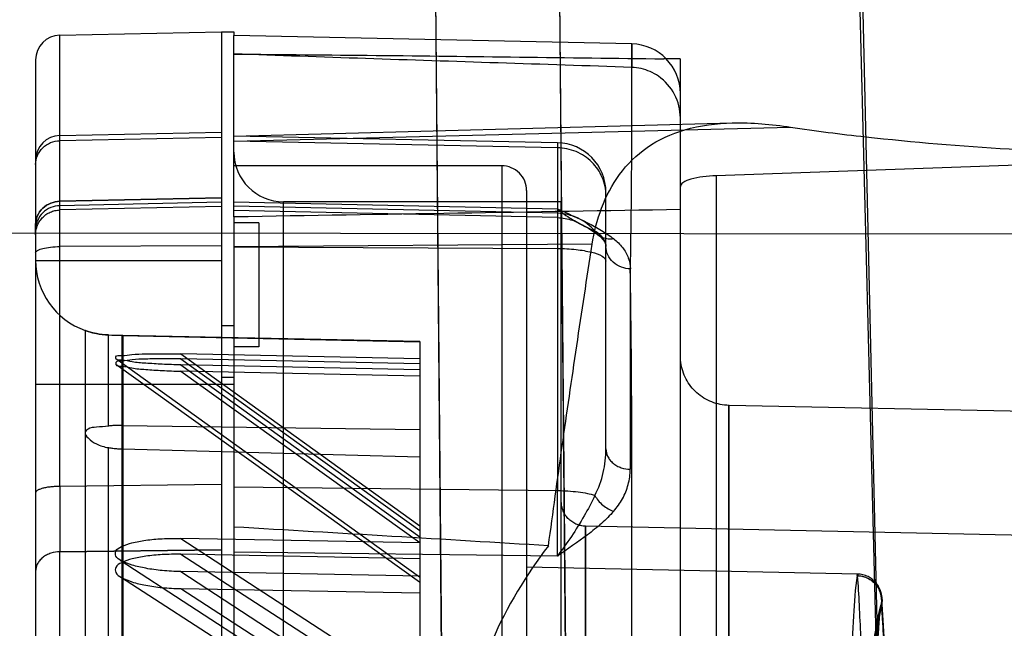
# Model space of a CAD drawing. Units: millimetres. Extents: x 2012 to 2812, y 215 to 851.
# Drawn here: x 2199 to 2238, y 490 to 515 of the extents above; entities that cross this region are included whole.
import ezdxf

# ---------------------------------------------------------------- set-up
doc = ezdxf.new("R2010")
doc.units = ezdxf.units.MM
doc.header["$LTSCALE"] = 61.468
doc.layers.get('0').update_dxf_attribs({"linetype": 'CONTINUOUS'})

msp = doc.modelspace()

# ---------------------------------------------------------------- linework, layer by layer
at = {"color": 6, "linetype": 'Continuous'}
for p, q in [((2220.385, 530.366), (2221.108, 449.366)), ((2221.11, 449.366), (2220.392, 530.366)), ((2234.959, 423.623), (2232.263, 530.366)), ((2215.465, 521.366), (2215.845, 478.807)), ((2215.855, 478.103), (2215.47, 521.366)), ((2232.603, 521.366), (2234.688, 431.278)), ((2200.364, 514.387), (2206.885, 514.523)), ((2200.364, 496.185), (2200.364, 514.387)), ((2206.885, 514.523), (2206.885, 322.209)), ((2206.885, 514.523), (2207.385, 514.523)), ((2207.385, 514.523), (2207.385, 514.366)), ((2223.427, 514.03), (2207.385, 514.366)), ((2225.385, 354.833), (2225.385, 513.425)), ((2199.385, 513.387), (2199.385, 418.366)), ((2207.385, 510.319), (2227.473, 510.845)), ((2207.385, 510.11), (2229.832, 510.677)), ((2200.364, 510.34), (2206.885, 510.476)), ((2206.885, 510.261), (2200.364, 510.13)), ((2220.427, 510.046), (2207.385, 510.319)), ((2220.427, 509.846), (2207.385, 510.11)), ((2220.427, 510.046), (2220.427, 496.016)), ((2251.385, 509.589), (2226.833, 508.719)), ((2218.185, 509.116), (2207.385, 509.116)), ((2218.185, 509.116), (2218.185, 327.616)), ((2226.833, 508.719), (2226.833, 485.377)), ((2219.185, 508.116), (2219.185, 328.616)), ((2222.385, 497.698), (2222.385, 508.046)), ((2200.363, 507.335), (2200.364, 507.684)), ((2206.885, 507.826), (2200.364, 507.684)), ((2200.364, 507.684), (2206.885, 507.826)), ((2206.885, 507.653), (2200.364, 507.509)), ((2206.885, 507.478), (2200.364, 507.335)), ((2207.385, 507.663), (2220.427, 507.376)), ((2220.427, 507.2), (2207.385, 507.487)), ((2209.385, 329.066), (2209.385, 507.666)), ((2220.585, 507.666), (2209.385, 507.666)), ((2220.585, 329.066), (2220.585, 507.666)), ((2220.428, 507.026), (2207.385, 507.313)), ((2207.385, 507.057), (2207.385, 322.209)), ((2220.429, 507.376), (2220.427, 507.026)), ((2199.385, 506.335), (2199.385, 506.754)), ((2208.385, 506.819), (2207.385, 506.819)), ((2208.385, 506.819), (2208.385, 501.819)), ((2206.885, 505.894), (2200.364, 505.859)), ((2221.83, 505.95), (2207.385, 505.854)), ((2207.385, 505.854), (2220.427, 505.784)), ((2199.385, 505.304), (2199.385, 323.346)), ((2199.385, 505.304), (2206.885, 505.304)), ((2223.364, 504.96), (2223.364, 496.878)), ((2201.385, 502.475), (2201.385, 452.473)), ((2202.322, 498.621), (2202.322, 502.293)), ((2207.385, 502.668), (2206.885, 502.668)), ((2202.869, 477.114), (2202.869, 502.279)), ((2202.869, 502.279), (2214.885, 502.023)), ((2202.901, 502.279), (2202.901, 477.125)), ((2214.885, 502.028), (2202.901, 502.279)), ((2214.885, 502.028), (2214.885, 420.149)), ((2214.885, 501.331), (2205.237, 501.531)), ((2205.237, 501.531), (2214.885, 494.598)), ((2208.385, 501.819), (2207.385, 501.819)), ((2202.617, 501.344), (2214.872, 492.538)), ((2202.617, 501.112), (2214.871, 492.331)), ((2214.885, 501.128), (2205.237, 501.328)), ((2205.237, 501.328), (2214.885, 494.414)), ((2214.885, 500.888), (2205.237, 501.087)), ((2205.237, 501.087), (2214.885, 494.154)), ((2214.885, 500.633), (2205.237, 500.832)), ((2205.237, 500.832), (2214.885, 493.919)), ((2207.385, 500.574), (2206.885, 500.574)), ((2199.385, 500.304), (2207.385, 500.304)), ((2263.545, 498.696), (2227.349, 499.453)), ((2202.885, 451.662), (2202.885, 498.645)), ((2202.885, 498.645), (2214.885, 498.479)), ((2202.322, 487.094), (2202.322, 497.749)), ((2202.885, 497.699), (2214.885, 497.377)), ((2206.885, 496.264), (2200.364, 496.185)), ((2207.385, 496.173), (2220.427, 496.016)), ((2263.438, 493.705), (2221.564, 494.58)), ((2214.885, 493.907), (2205.237, 494.089)), ((2205.237, 494.088), (2214.885, 487.815)), ((2200.364, 493.55), (2206.885, 493.63)), ((2206.885, 493.63), (2200.364, 493.55)), ((2200.364, 478.094), (2200.364, 493.55)), ((2202.796, 493.217), (2214.883, 485.358)), ((2214.885, 493.267), (2205.237, 493.447)), ((2205.237, 493.447), (2214.885, 487.229)), ((2220.427, 493.379), (2207.385, 493.537)), ((2232.53, 492.653), (2219.185, 492.933)), ((2202.809, 492.535), (2214.881, 484.755)), ((2205.237, 492.75), (2214.885, 486.476)), ((2214.885, 492.57), (2205.237, 492.749)), ((2205.237, 492.062), (2214.885, 485.844)), ((2214.885, 491.883), (2205.237, 492.061)), ((2233.514, 491.695), (2233.513, 491.708)), ((2233.515, 491.683), (2233.514, 491.695)), ((2233.516, 491.671), (2233.515, 491.683)), ((2233.517, 491.659), (2233.516, 491.671)), ((2233.518, 491.648), (2233.517, 491.659)), ((2233.518, 491.636), (2233.518, 491.648)), ((2233.578, 490.559), (2233.538, 491.219)), ((2233.387, 491.007), (2233.354, 490.851)), ((2233.42, 491.165), (2233.387, 491.007)), ((2233.604, 490.109), (2233.578, 490.559))]:
    msp.add_line(p, q, dxfattribs=at)
at = {"color": 7, "linetype": 'Continuous'}
for p, q in [((2207.385, 507.057), (2207.385, 514.366)), ((2149.135, 506.451), (2409.885, 506.242))]:
    msp.add_line(p, q, dxfattribs=at)
at = {"color": 6, "linetype": 'Continuous'}
for points in [[(2199.385, 506.335), (2199.386, 506.385), (2199.39, 506.435), (2199.396, 506.484), (2199.405, 506.534), (2199.416, 506.582), (2199.43, 506.63), (2199.446, 506.678), (2199.464, 506.724), (2199.485, 506.77), (2199.507, 506.814), (2199.532, 506.857), (2199.56, 506.899), (2199.589, 506.94), (2199.62, 506.979), (2199.653, 507.016), (2199.688, 507.052), (2199.725, 507.086), (2199.763, 507.118), (2199.803, 507.148), (2199.844, 507.176), (2199.887, 507.202), (2199.931, 507.226), (2199.976, 507.247), (2200.022, 507.266), (2200.069, 507.283), (2200.116, 507.298), (2200.165, 507.31), (2200.214, 507.32), (2200.263, 507.327)], [(2200.263, 507.327), (2200.313, 507.332), (2200.363, 507.335)], [(2220.429, 507.026), (2220.506, 507.022), (2220.583, 507.016), (2220.66, 507.007), (2220.736, 506.995), (2220.812, 506.98), (2220.887, 506.962), (2220.961, 506.941), (2221.035, 506.918), (2221.107, 506.891), (2221.179, 506.862), (2221.249, 506.83), (2221.318, 506.795)], [(2221.318, 506.795), (2221.417, 506.742), (2221.512, 506.689), (2221.603, 506.638), (2221.689, 506.587), (2221.769, 506.537), (2221.845, 506.488), (2221.916, 506.44), (2221.981, 506.395), (2222.04, 506.351), (2222.095, 506.308)], [(2222.095, 506.308), (2222.136, 506.274), (2222.173, 506.241), (2222.206, 506.209), (2222.236, 506.177), (2222.263, 506.146), (2222.286, 506.116), (2222.306, 506.087), (2222.324, 506.059), (2222.339, 506.033), (2222.351, 506.008), (2222.361, 505.985), (2222.369, 505.963), (2222.375, 505.942), (2222.379, 505.922), (2222.383, 505.903), (2222.384, 505.884), (2222.385, 505.864)], [(2227.343, 499.453), (2227.255, 499.457), (2227.166, 499.465), (2227.078, 499.477), (2226.991, 499.492), (2226.905, 499.511), (2226.819, 499.535), (2226.735, 499.561), (2226.652, 499.592), (2226.57, 499.626), (2226.49, 499.664), (2226.412, 499.706), (2226.335, 499.75), (2226.261, 499.799), (2226.189, 499.85), (2226.119, 499.904), (2226.052, 499.962), (2225.987, 500.022), (2225.925, 500.086), (2225.866, 500.152), (2225.81, 500.22), (2225.757, 500.291), (2225.707, 500.364), (2225.661, 500.44), (2225.618, 500.517), (2225.578, 500.596), (2225.542, 500.677), (2225.509, 500.759), (2225.48, 500.843), (2225.455, 500.928), (2225.434, 501.014), (2225.416, 501.101), (2225.403, 501.188), (2225.393, 501.276), (2225.387, 501.365), (2225.385, 501.453)], [(2221.564, 494.58), (2221.514, 494.582), (2221.464, 494.587), (2221.415, 494.594), (2221.366, 494.604), (2221.317, 494.616), (2221.27, 494.631), (2221.223, 494.648), (2221.176, 494.667), (2221.131, 494.689), (2221.087, 494.712), (2221.045, 494.738), (2221.003, 494.766), (2220.963, 494.797), (2220.925, 494.829), (2220.888, 494.863), (2220.853, 494.898), (2220.82, 494.936), (2220.789, 494.975), (2220.76, 495.015), (2220.732, 495.057), (2220.707, 495.1), (2220.685, 495.145), (2220.664, 495.191), (2220.646, 495.237), (2220.63, 495.284), (2220.616, 495.333), (2220.605, 495.381), (2220.596, 495.43), (2220.59, 495.48), (2220.586, 495.53), (2220.585, 495.58)], [(2233.513, 491.708), (2233.513, 491.715), (2233.512, 491.722), (2233.511, 491.729), (2233.511, 491.736), (2233.51, 491.743), (2233.509, 491.751), (2233.508, 491.759), (2233.507, 491.767), (2233.505, 491.776), (2233.504, 491.785), (2233.503, 491.795), (2233.501, 491.805), (2233.499, 491.815), (2233.497, 491.827), (2233.495, 491.838), (2233.492, 491.851), (2233.489, 491.865), (2233.486, 491.879), (2233.482, 491.894), (2233.478, 491.911), (2233.473, 491.928), (2233.467, 491.947), (2233.46, 491.967), (2233.453, 491.989), (2233.444, 492.012), (2233.434, 492.037), (2233.423, 492.064), (2233.409, 492.091), (2233.394, 492.121), (2233.378, 492.151), (2233.359, 492.183), (2233.337, 492.215), (2233.314, 492.248), (2233.289, 492.281), (2233.261, 492.314), (2233.231, 492.346), (2233.199, 492.378), (2233.164, 492.41), (2233.127, 492.44), (2233.087, 492.47), (2233.045, 492.498), (2233.001, 492.525), (2232.954, 492.549), (2232.905, 492.572), (2232.854, 492.592), (2232.802, 492.61), (2232.749, 492.624), (2232.695, 492.636), (2232.64, 492.645), (2232.585, 492.651), (2232.53, 492.653)], [(2233.538, 491.219), (2233.526, 491.432), (2233.522, 491.506), (2233.52, 491.559), (2233.519, 491.591)], [(2233.287, 489.071), (2233.332, 489.71), (2233.353, 489.991), (2233.372, 490.246), (2233.39, 490.476), (2233.406, 490.682), (2233.422, 490.862), (2233.435, 491.019), (2233.448, 491.154), (2233.459, 491.261), (2233.467, 491.342), (2233.474, 491.397), (2233.479, 491.429)], [(2233.473, 491.403), (2233.455, 491.324), (2233.42, 491.165)], [(2233.479, 491.431), (2233.479, 491.43), (2233.478, 491.428), (2233.478, 491.425), (2233.477, 491.42), (2233.476, 491.414), (2233.474, 491.406)], [(2233.355, 490.851), (2233.322, 490.686), (2233.291, 490.525), (2233.263, 490.369), (2233.236, 490.216), (2233.21, 490.067), (2233.186, 489.92), (2233.163, 489.775), (2233.141, 489.632), (2233.12, 489.489), (2233.099, 489.347), (2233.079, 489.204), (2233.059, 489.06), (2233.04, 488.915), (2233.002, 488.619)]]:
    msp.add_lwpolyline(points, dxfattribs=at)
for centre, radius, start, end in [((2200.385, 513.387), 1, 91.2, 180.0012), ((2223.385, 512.031), 2, 359.9996, 88.7991), ((2223.33, 511.041), 2.055, 0.0197, 55.1986), ((2241.363, 587.769), 77.949, 261.4931, 263.73684), ((2200.385, 509.34), 1, 91.2, 180.0004), ((2220.385, 508.046), 2, 359.9994, 88.8), ((2209.385, 509.666), 2, 180.0004, 270), ((2218.185, 508.116), 1, 359.9993, 90), ((2202.385, 505.304), 3, 180.0003, 250.5888), ((2204.68, 587.195), 84.934, 268.40935, 268.79974), ((2204.641, 585.336), 83.075, 268.40073, 268.77797), ((2964.715, 494.867), 764.352, 179.901218, 180.09878), ((1838.438, 494.697), 381.991, 359.80212, 0.19789)]:
    msp.add_arc(centre, radius, start, end, dxfattribs=at)
for centre, major_axis, ratio, start_param, end_param in [((2070.224, 418.366), (1097.547, 0), 0.087489, 1.428951, 1.429561), ((-693.302, 418.366), (3666.969, 92.676), 0.006853, 0.650064, 0.65813), ((-13991.541, 329.307), (16624.167, 111.359), 0.015191, 0.223147, 0.226567)]:
    msp.add_ellipse(centre, major_axis=major_axis, ratio=ratio, start_param=start_param, end_param=end_param, dxfattribs=at)
for points, knots in [([(2223.377, 504.957), (2223.399, 506.611), (2223.439, 509.653), (2223.425, 511.738), (2223.427, 514.627), (2223.427, 513.401), (2223.427, 513.087)], [0, 0, 0, 0, 0.495578, 0.79976, 0.905872, 1, 1, 1, 1]), ([(2223.427, 513.087), (2221.632, 513.147), (2218.054, 513.267), (2212.707, 513.436), (2209.156, 513.567), (2207.386, 513.624)], [0, 0, 0, 0, 0.335725, 0.66907, 1, 1, 1, 1]), ([(2207.386, 513.624), (2209.297, 513.603), (2213.135, 513.578), (2218.914, 513.503), (2222.781, 513.457), (2224.722, 513.433)], [0, 0, 0, 0, 0.330746, 0.664101, 1, 1, 1, 1]), ([(2224.503, 512.729), (2224.397, 512.802), (2224.173, 512.928), (2223.807, 513.049), (2223.554, 513.082), (2223.427, 513.087)], [0, 0, 0, 0, 0.335418, 0.668809, 1, 1, 1, 1]), ([(2221.83, 505.95), (2221.907, 506.449), (2222.158, 507.44), (2222.871, 508.817), (2224.02, 509.958), (2225.624, 510.685), (2227.624, 510.924), (2229.058, 510.794), (2229.832, 510.677)], [0, 0, 0, 0, 0.143041, 0.287778, 0.434814, 0.593557, 0.777855, 1, 1, 1, 1]), ([(2232.859, 510.285), (2234.783, 510.073), (2238.794, 509.744), (2244.975, 509.516), (2249.225, 509.535), (2251.385, 509.589)], [0, 0, 0, 0, 0.313027, 0.650528, 1, 1, 1, 1]), ([(2199.385, 509.165), (2199.385, 509.289), (2199.436, 509.541), (2199.654, 509.859), (2199.979, 510.074), (2200.236, 510.127), (2200.364, 510.13)], [0, 0, 0, 0, 0.245932, 0.494245, 0.745913, 1, 1, 1, 1]), ([(2222.385, 507.916), (2222.385, 508.164), (2222.282, 508.669), (2221.846, 509.305), (2221.196, 509.734), (2220.683, 509.841), (2220.427, 509.846)], [0, 0, 0, 0, 0.245933, 0.494245, 0.745913, 1, 1, 1, 1]), ([(2226.833, 508.719), (2226.65, 508.713), (2226.306, 508.687), (2225.848, 508.591), (2225.536, 508.489), (2225.385, 508.346), (2225.385, 508.285)], [0, 0, 0, 0, 0.350459, 0.662541, 0.88296, 1, 1, 1, 1]), ([(2199.385, 506.754), (2199.385, 506.869), (2199.435, 507.113), (2199.655, 507.426), (2199.986, 507.632), (2200.241, 507.681), (2200.364, 507.684)], [0, 0, 0, 0, 0.23234, 0.488292, 0.751601, 1, 1, 1, 1]), ([(2200.364, 507.684), (2200.241, 507.681), (2199.986, 507.632), (2199.655, 507.426), (2199.435, 507.113), (2199.385, 506.869), (2199.385, 506.754)], [0, 0, 0, 0, 0.248399, 0.511708, 0.76766, 1, 1, 1, 1]), ([(2200.364, 507.509), (2200.241, 507.507), (2199.984, 507.455), (2199.653, 507.24), (2199.434, 506.915), (2199.385, 506.663), (2199.385, 506.544)], [0, 0, 0, 0, 0.244328, 0.505748, 0.763556, 1, 1, 1, 1]), ([(2200.364, 507.509), (2200.241, 507.507), (2199.984, 507.455), (2199.653, 507.24), (2199.434, 506.915), (2199.385, 506.663), (2199.385, 506.544)], [0, 0, 0, 0, 0.244328, 0.505748, 0.763556, 1, 1, 1, 1]), ([(2220.427, 507.376), (2220.837, 507.199), (2221.442, 506.933), (2222.198, 506.525), (2222.541, 506.296), (2222.697, 506.173)], [0, 0, 0, 0, 0.520683, 0.768648, 1, 1, 1, 1]), ([(2220.427, 507.376), (2220.604, 507.229), (2220.956, 506.988), (2221.474, 506.711), (2221.796, 506.556), (2221.94, 506.484)], [0, 0, 0, 0, 0.39224, 0.724075, 1, 1, 1, 1]), ([(2221.94, 506.484), (2221.758, 506.701), (2221.403, 506.974), (2220.859, 507.16), (2220.57, 507.197), (2220.427, 507.2)], [0, 0, 0, 0, 0.495743, 0.750215, 1, 1, 1, 1]), ([(2222.385, 505.865), (2222.385, 505.92), (2222.366, 506.035), (2222.279, 506.199), (2222.135, 506.354), (2222.011, 506.442), (2221.94, 506.484)], [0, 0, 0, 0, 0.208063, 0.432094, 0.690136, 1, 1, 1, 1]), ([(2222.697, 506.173), (2222.624, 506.159), (2222.473, 506.151), (2222.256, 506.201), (2222.069, 506.315), (2221.977, 506.425), (2221.94, 506.484)], [0, 0, 0, 0, 0.258334, 0.512845, 0.760105, 1, 1, 1, 1]), ([(2220.068, 493.79), (2220.248, 495.126), (2220.618, 497.815), (2221.205, 501.869), (2221.618, 504.585), (2221.83, 505.95)], [0, 0, 0, 0, 0.329269, 0.662593, 1, 1, 1, 1]), ([(2223.377, 504.959), (2223.253, 504.96), (2222.997, 505.005), (2222.662, 505.203), (2222.436, 505.51), (2222.385, 505.751), (2222.385, 505.865)], [0, 0, 0, 0, 0.250702, 0.515496, 0.770472, 1, 1, 1, 1]), ([(2222.697, 506.173), (2222.829, 506.069), (2223.064, 505.841), (2223.306, 505.421), (2223.368, 505.111), (2223.377, 504.957)], [0, 0, 0, 0, 0.350913, 0.676721, 1, 1, 1, 1]), ([(2199.385, 505.603), (2199.385, 505.644), (2199.491, 505.735), (2199.698, 505.793), (2200.006, 505.848), (2200.238, 505.858), (2200.364, 505.859)], [0, 0, 0, 0, 0.116252, 0.332795, 0.640338, 1, 1, 1, 1]), ([(2220.427, 505.784), (2220.678, 505.782), (2221.143, 505.761), (2221.76, 505.652), (2222.173, 505.535), (2222.385, 505.354), (2222.385, 505.272)], [0, 0, 0, 0, 0.359665, 0.667209, 0.883751, 1, 1, 1, 1]), ([(2223.377, 473.022), (2223.4, 476.282), (2223.438, 482.435), (2223.422, 491.065), (2223.441, 498.45), (2223.4, 502.941), (2223.367, 504.957)], [0, 0, 0, 0, 0.306246, 0.578059, 0.810638, 1, 1, 1, 1]), ([(2202.322, 502.293), (2202.159, 502.297), (2201.85, 502.34), (2201.622, 502.391), (2201.324, 502.497), (2201.623, 502.391), (2201.851, 502.34), (2202.159, 502.298), (2202.322, 502.293)], [0, 0, 0, 0, 0.256133, 0.437025, 0.500034, 0.563375, 0.744456, 1, 1, 1, 1]), ([(2205.237, 501.087), (2204.987, 501.092), (2204.515, 501.107), (2203.87, 501.153), (2203.302, 501.185), (2202.953, 501.288), (2202.618, 501.266), (2202.608, 501.483), (2202.955, 501.445), (2203.295, 501.526), (2203.867, 501.528), (2204.513, 501.543), (2204.986, 501.536), (2205.237, 501.531)], [0, 0, 0, 0, 0.14071, 0.26435, 0.368617, 0.448563, 0.494516, 0.506906, 0.551665, 0.631004, 0.735105, 0.858889, 1, 1, 1, 1]), ([(2205.237, 501.328), (2204.987, 501.333), (2204.516, 501.339), (2203.87, 501.322), (2203.303, 501.314), (2202.953, 501.232), (2202.616, 501.26), (2202.608, 501.036), (2202.949, 501.044), (2203.296, 500.94), (2203.866, 500.902), (2204.513, 500.853), (2204.986, 500.838), (2205.237, 500.832)], [0, 0, 0, 0, 0.140259, 0.263347, 0.366984, 0.446273, 0.491762, 0.505528, 0.551271, 0.631147, 0.735455, 0.85918, 1, 1, 1, 1]), ([(2227.343, 483.283), (2227.343, 485.722), (2227.344, 489.879), (2227.344, 494.71), (2227.343, 497.365), (2227.343, 498.668), (2227.343, 499.126), (2227.343, 499.492), (2227.343, 499.081), (2227.343, 498.665), (2227.343, 497.375), (2227.343, 495.77), (2227.343, 493.594), (2227.343, 491.005), (2227.343, 486.707), (2227.343, 483.283), (2227.343, 480.866)], [0, 0, 0, 0, 0.210536, 0.360693, 0.411823, 0.44626, 0.463332, 0.465232, 0.46769, 0.485231, 0.518728, 0.567114, 0.629322, 0.704352, 0.79136, 1, 1, 1, 1]), ([(2202.322, 498.621), (2202.16, 498.605), (2201.887, 498.567), (2201.539, 498.565), (2201.326, 498.342), (2201.542, 498.075), (2201.848, 497.873), (2202.154, 497.775), (2202.322, 497.749)], [0, 0, 0, 0, 0.224678, 0.38172, 0.46497, 0.577439, 0.766138, 1, 1, 1, 1]), ([(2202.885, 498.645), (2202.821, 498.646), (2202.694, 498.645), (2202.506, 498.638), (2202.383, 498.628), (2202.322, 498.621)], [0, 0, 0, 0, 0.34096, 0.675906, 1, 1, 1, 1]), ([(2202.322, 497.749), (2202.383, 497.739), (2202.506, 497.723), (2202.694, 497.706), (2202.821, 497.7), (2202.885, 497.699)], [0, 0, 0, 0, 0.324929, 0.659844, 1, 1, 1, 1]), ([(2221.94, 495.826), (2222.093, 496.114), (2222.312, 496.731), (2222.385, 497.378), (2222.385, 497.698)], [0, 0, 0, 0, 0.505102, 1, 1, 1, 1]), ([(2222.385, 497.698), (2222.385, 497.596), (2222.423, 497.434), (2222.542, 497.248), (2222.668, 497.117), (2222.825, 497.012), (2223.054, 496.911), (2223.242, 496.88), (2223.364, 496.878)], [0, 0, 0, 0, 0.217709, 0.339469, 0.468411, 0.602622, 0.738733, 1, 1, 1, 1]), ([(2222.697, 495.184), (2222.833, 495.338), (2223.071, 495.677), (2223.309, 496.255), (2223.361, 496.669), (2223.364, 496.878)], [0, 0, 0, 0, 0.332819, 0.662889, 1, 1, 1, 1]), ([(2200.364, 496.185), (2200.304, 496.185), (2200.183, 496.182), (2200.004, 496.168), (2199.832, 496.145), (2199.679, 496.113), (2199.568, 496.079), (2199.496, 496.047), (2199.434, 496.014), (2199.385, 495.968), (2199.385, 495.93)], [0, 0, 0, 0, 0.171373, 0.345994, 0.514554, 0.666655, 0.793097, 0.845341, 0.889864, 1, 1, 1, 1]), ([(2220.427, 496.016), (2220.569, 496.015), (2220.849, 496.006), (2221.253, 495.97), (2221.617, 495.912), (2221.841, 495.858), (2221.94, 495.826)], [0, 0, 0, 0, 0.278399, 0.549497, 0.794597, 1, 1, 1, 1]), ([(2221.94, 495.826), (2221.812, 495.54), (2221.506, 494.98), (2221.003, 494.16), (2220.619, 493.638), (2220.427, 493.377)], [0, 0, 0, 0, 0.326161, 0.663165, 1, 1, 1, 1]), ([(2221.94, 495.826), (2221.978, 495.753), (2222.072, 495.611), (2222.253, 495.426), (2222.464, 495.278), (2222.619, 495.209), (2222.697, 495.184)], [0, 0, 0, 0, 0.24248, 0.50103, 0.759022, 1, 1, 1, 1]), ([(2222.697, 495.184), (2222.544, 495.01), (2222.205, 494.679), (2221.45, 494.07), (2220.838, 493.657), (2220.427, 493.377)], [0, 0, 0, 0, 0.238711, 0.487265, 1, 1, 1, 1]), ([(2221.564, 329.286), (2221.564, 329.536), (2221.564, 330.505), (2221.565, 332.632), (2221.565, 336.075), (2221.564, 340.748), (2221.564, 346.571), (2221.564, 353.453), (2221.564, 361.288), (2221.564, 368.36), (2221.564, 374.407), (2221.564, 380.882), (2221.565, 389.275), (2221.565, 399.604), (2221.564, 410.16), (2221.564, 420.784), (2221.564, 431.32), (2221.564, 441.593), (2221.564, 449.898), (2221.564, 456.246), (2221.564, 460.708), (2221.564, 464.928), (2221.564, 470.032), (2221.564, 475.74), (2221.564, 480.998), (2221.564, 484.662), (2221.564, 487.586), (2221.564, 490.126), (2221.564, 492.241), (2221.564, 493.351), (2221.564, 494.051), (2221.564, 494.465), (2221.564, 494.567), (2221.564, 494.582), (2221.564, 494.535), (2221.564, 494.477), (2221.564, 494.265), (2221.564, 493.828), (2221.564, 492.986), (2221.564, 491.019), (2221.564, 487.593), (2221.564, 482.408), (2221.564, 475.829), (2221.565, 467.973), (2221.565, 459.007), (2221.565, 452.678), (2221.564, 449.366)], [0, 0, 0, 0, 0.003554, 0.013821, 0.030307, 0.052614, 0.08042, 0.113294, 0.150694, 0.192076, 0.214083, 0.236866, 0.284355, 0.33369, 0.384077, 0.434785, 0.485101, 0.53423, 0.581182, 0.603459, 0.624701, 0.644768, 0.6636, 0.697437, 0.726118, 0.738527, 0.749649, 0.767807, 0.774664, 0.779902, 0.783413, 0.785085, 0.785203, 0.785215, 0.785233, 0.785616, 0.786499, 0.787881, 0.792126, 0.798275, 0.816068, 0.840835, 0.872222, 0.909807, 0.952802, 1, 1, 1, 1]), ([(2205.237, 492.75), (2204.987, 492.754), (2204.515, 492.781), (2203.861, 492.868), (2203.306, 492.991), (2202.906, 493.148), (2202.597, 493.32), (2202.59, 493.632), (2202.903, 493.797), (2203.301, 493.931), (2203.858, 494.027), (2204.514, 494.086), (2204.986, 494.093), (2205.237, 494.088)], [0, 0, 0, 0, 0.132569, 0.249794, 0.350166, 0.430275, 0.484292, 0.519442, 0.571803, 0.650572, 0.750186, 0.867178, 1, 1, 1, 1]), ([(2220.068, 493.79), (2219.159, 492.623), (2217.551, 489.898), (2216.114, 485.012), (2215.842, 481.425), (2215.842, 479.5)], [0, 0, 0, 0, 0.292796, 0.618838, 1, 1, 1, 1]), ([(2200.364, 493.55), (2200.242, 493.548), (2200.055, 493.518), (2199.825, 493.422), (2199.669, 493.321), (2199.542, 493.197), (2199.424, 493.02), (2199.385, 492.864), (2199.385, 492.767)], [0, 0, 0, 0, 0.266194, 0.404029, 0.538987, 0.667449, 0.787585, 1, 1, 1, 1]), ([(2205.237, 493.447), (2204.987, 493.452), (2204.516, 493.444), (2203.862, 493.383), (2203.307, 493.283), (2202.905, 493.145), (2202.594, 492.975), (2202.592, 492.658), (2202.899, 492.474), (2203.3, 492.312), (2203.856, 492.184), (2204.512, 492.093), (2204.986, 492.067), (2205.237, 492.062)], [0, 0, 0, 0, 0.13187, 0.2481, 0.347236, 0.426006, 0.47914, 0.515352, 0.569678, 0.64988, 0.750278, 0.867481, 1, 1, 1, 1]), ([(2232.522, 492.591), (2232.419, 492.054), (2232.35, 490.243), (2232.051, 486.503), (2231.726, 480.713), (2231.266, 473.022), (2230.743, 463.646), (2230.163, 452.87), (2229.544, 441.007), (2228.917, 428.433), (2228.295, 415.365), (2227.679, 401.975), (2227.092, 388.589), (2226.56, 375.757), (2226.094, 364.054), (2225.704, 353.782), (2225.381, 345.132), (2225.133, 338.35), (2224.99, 334.475), (2224.93, 332.9)], [0, 0, 0, 0, 0.01026, 0.033865, 0.070495, 0.119026, 0.178468, 0.246691, 0.321524, 0.401357, 0.482929, 0.567016, 0.65287, 0.734359, 0.808005, 0.872639, 0.927241, 0.970424, 1, 1, 1, 1]), ([(2232.513, 492.591), (2232.516, 492.61), (2232.507, 492.653), (2232.554, 492.64), (2232.539, 492.604), (2232.54, 492.584)], [0, 0, 0, 0, 0.448078, 0.522104, 1, 1, 1, 1]), ([(2232.513, 492.591), (2232.656, 492.588), (2232.88, 492.535), (2233.133, 492.37), (2233.299, 492.2), (2233.416, 491.996), (2233.502, 491.717), (2233.497, 491.498), (2233.466, 491.366)], [0, 0, 0, 0, 0.242762, 0.374766, 0.508903, 0.641599, 0.769821, 1, 1, 1, 1]), ([(2234.709, 446.581), (2234.563, 449.646), (2234.284, 455.625), (2233.87, 464.254), (2233.501, 472.079), (2233.191, 478.823), (2232.936, 484.278), (2232.765, 488.334), (2232.624, 490.945), (2232.568, 492.195), (2232.535, 492.584)], [0, 0, 0, 0, 0.199894, 0.38989, 0.562763, 0.710178, 0.829641, 0.918501, 0.974582, 1, 1, 1, 1]), ([(2232.54, 492.584), (2232.679, 492.581), (2232.896, 492.531), (2233.145, 492.375), (2233.312, 492.211), (2233.433, 492.011), (2233.527, 491.732), (2233.526, 491.51), (2233.497, 491.375)], [0, 0, 0, 0, 0.236775, 0.366846, 0.50015, 0.633427, 0.763426, 1, 1, 1, 1]), ([(2225.842, 334.215), (2225.907, 335.813), (2226.058, 339.729), (2226.258, 345.054), (2226.462, 350.347), (2226.712, 356.88), (2226.99, 363.97), (2227.297, 371.566), (2227.645, 379.999), (2228.018, 388.756), (2228.419, 397.773), (2228.737, 404.753), (2229.067, 411.806), (2229.404, 418.878), (2229.746, 425.911), (2230.091, 432.847), (2230.437, 439.627), (2230.781, 446.193), (2231.117, 452.488), (2231.441, 458.459), (2231.751, 464.058), (2232.046, 469.239), (2232.32, 473.958), (2232.571, 478.172), (2232.794, 481.844), (2232.964, 484.551), (2233.087, 486.422), (2233.165, 487.595), (2233.235, 488.612), (2233.297, 489.469), (2233.35, 490.167), (2233.395, 490.707), (2233.428, 491.058), (2233.451, 491.26), (2233.461, 491.335), (2233.466, 491.366)], [0, 0, 0, 0, 0.030485, 0.074715, 0.101602, 0.13148, 0.199375, 0.236895, 0.276427, 0.360293, 0.404013, 0.448524, 0.493514, 0.538638, 0.583521, 0.627781, 0.67105, 0.712957, 0.753135, 0.791243, 0.826976, 0.860059, 0.890192, 0.917099, 0.940545, 0.960338, 0.968807, 0.97629, 0.982767, 0.988231, 0.99268, 0.996121, 0.998559, 0.999404, 1, 1, 1, 1]), ([(2237.885, 475.162), (2237.339, 475.739), (2236.322, 476.968), (2234.637, 479.662), (2233.231, 483.415), (2232.856, 487.683), (2233.224, 490.324), (2233.466, 491.366)], [0, 0, 0, 0, 0.136631, 0.273003, 0.544628, 0.816219, 1, 1, 1, 1]), ([(2233.497, 491.375), (2233.276, 490.347), (2232.948, 487.738), (2233.344, 483.536), (2234.994, 479.092), (2236.821, 476.516), (2237.885, 475.366)], [0, 0, 0, 0, 0.182994, 0.455329, 0.727665, 1, 1, 1, 1]), ([(2233.465, 491.361), (2233.469, 491.383), (2233.459, 491.416), (2233.506, 491.438), (2233.496, 491.393), (2233.497, 491.375)], [0, 0, 0, 0, 0.494561, 0.584422, 1, 1, 1, 1]), ([(2233.497, 491.375), (2233.498, 491.33), (2233.503, 491.216), (2233.516, 491.004), (2233.535, 490.708), (2233.57, 490.134), (2233.624, 489.176), (2233.694, 487.734), (2233.779, 485.909), (2233.926, 482.758), (2234.097, 479.154), (2234.288, 475.124), (2234.515, 470.334), (2234.833, 463.764), (2235.171, 456.85), (2235.457, 450.959), (2235.604, 447.911), (2235.678, 446.366)], [0, 0, 0, 0, 0.002946, 0.007632, 0.014162, 0.022656, 0.04596, 0.07804, 0.118738, 0.167582, 0.288095, 0.358936, 0.436168, 0.60732, 0.796837, 0.897025, 1, 1, 1, 1])]:
    msp.add_open_spline(points, degree=3, knots=knots, dxfattribs=at)

doc.saveas('drawing.dxf')
